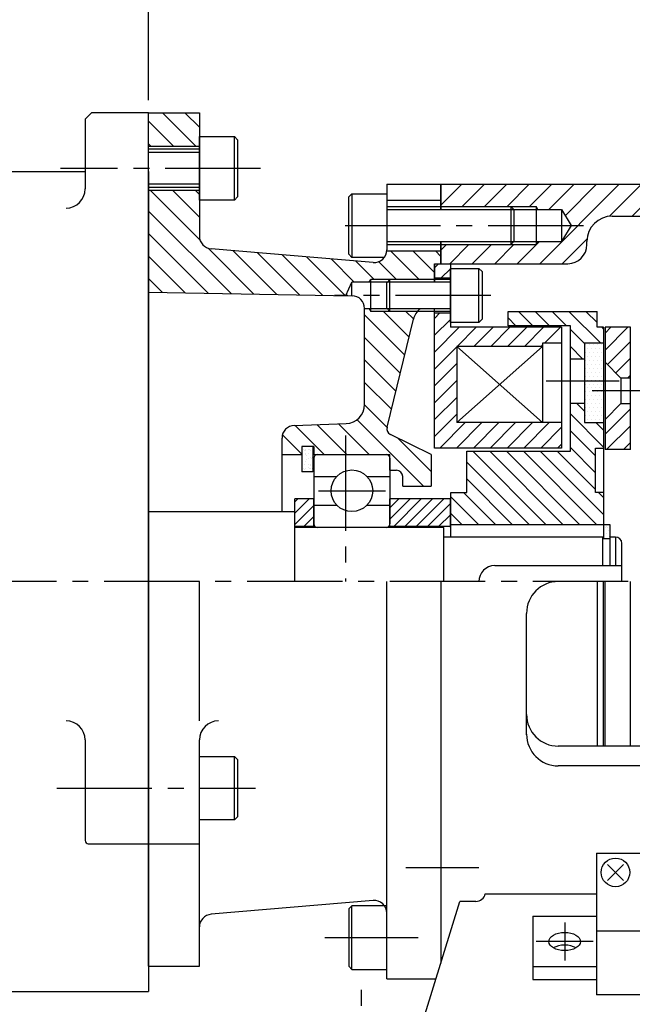
# Model space of a CAD drawing. Units: inches. Extents: x 0 to 798, y 0 to 568.
# Drawn here: x 239 to 335, y 281 to 436 of the extents above; entities that cross this region are included whole.
import ezdxf

# ---------------------------------------------------------------- set-up
doc = ezdxf.new("R2010")
doc.units = ezdxf.units.IN
doc.header["$LTSCALE"] = 20
doc.header["$MEASUREMENT"] = 0
doc.linetypes.add('CENTER2', pattern=[1.125, 0.75, -0.125, 0.125, -0.125])
for name, color, linetype in [('armature', 1, 'Continuous'), ('bearing', 3, 'Continuous'), ('body', 7, 'Continuous'), ('BOLT', 1, 'Continuous'), ('DIM', 2, 'Continuous'), ('flange', 7, 'Continuous'), ('motor', 6, 'Continuous'), ('parts', 4, 'Continuous'), ('rotor', 7, 'Continuous'), ('shaft', 7, 'Continuous'), ('shaft1', 7, 'Continuous'), ('stator', 7, 'Continuous')]:
    doc.layers.add(name, color=color, linetype=linetype)
doc.styles.get("Standard").update_dxf_attribs({"font": 'simplex.shx', "bigfont": 'whgtxt.shx'})
doc.dimstyles.new('HANSHIN', dxfattribs={"dimscale": 2, "dimtxt": 2.4, "dimasz": 2.2, "dimexe": 1, "dimexo": 1, "dimgap": 0.7, "dimtad": 1, "dimdec": 8, "dimdsep": 46, "dimtxsty": 'Standard', "dimcen": 2.2, "dimclrd": 2, "dimclre": 2, "dimclrt": 3, "dimadec": 5, "dimazin": 2, "dimtfac": 1, "dimtdec": 8, "dimtmove": 0, "dimatfit": 0, "dimfxl": 0, "dimlwd": -1, "dimlwe": -1, "dimarcsym": 0})
pattern_1 = [(45, (0.9997, 24.6643), (-1.325825, 1.325825), [])]

# ---------------------------------------------------------------- blocks, each defined once
blk = doc.blocks.new('*D1')
at = {"layer": 'Defpoints', "color": 0}
for p in [(433.08, 445.09), (259.08, 421.09), (433.08, 374.54)]:
    blk.add_point(p, dxfattribs=at)
at = {"layer": 'DIM', "color": 2}
for p, q in [((259.08, 423.09), (259.08, 447.09)), ((433.08, 376.54), (433.08, 447.09)), ((263.48, 445.09), (428.68, 445.09))]:
    blk.add_line(p, q, dxfattribs=at)
for points in [[(263.48, 445.83), (263.48, 444.36), (259.08, 445.09)], [(428.68, 445.83), (428.68, 444.36), (433.08, 445.09)]]:
    blk.add_solid(points, dxfattribs=at)
at = {"layer": 'DIM', "color": 3, "insert": (346.08, 448.89), "char_height": 4.8, "attachment_point": 5}
blk.add_mtext('174', dxfattribs=at)
blk = doc.blocks.new('*D3')
at = {"layer": 'Defpoints', "color": 0}
for p in [(81.08, 485.09), (81.08, 402.34), (465.83, 353.84)]:
    blk.add_point(p, dxfattribs=at)
at = {"layer": 'DIM', "color": 2}
for p, q in [((81.08, 404.34), (81.08, 487.09)), ((465.83, 355.84), (465.83, 487.09)), ((461.43, 485.09), (85.48, 485.09))]:
    blk.add_line(p, q, dxfattribs=at)
for points in [[(85.48, 485.83), (85.48, 484.36), (81.08, 485.09)], [(461.43, 485.83), (461.43, 484.36), (465.83, 485.09)]]:
    blk.add_solid(points, dxfattribs=at)
at = {"layer": 'DIM', "color": 3, "insert": (273.45, 488.89), "char_height": 4.8, "attachment_point": 5}
blk.add_mtext('384.75', dxfattribs=at)
blk = doc.blocks.new('*D8')
at = {"layer": 'Defpoints', "color": 0}
for p in [(465.83, 465.09), (259.08, 421.09), (465.83, 353.84)]:
    blk.add_point(p, dxfattribs=at)
at = {"layer": 'DIM', "color": 2}
for p, q in [((259.08, 423.09), (259.08, 467.09)), ((465.83, 355.84), (465.83, 467.09)), ((263.48, 465.09), (461.43, 465.09))]:
    blk.add_line(p, q, dxfattribs=at)
for points in [[(263.48, 465.83), (263.48, 464.36), (259.08, 465.09)], [(461.43, 465.83), (461.43, 464.36), (465.83, 465.09)]]:
    blk.add_solid(points, dxfattribs=at)
at = {"layer": 'DIM', "color": 3, "insert": (362.45, 468.89), "char_height": 4.8, "attachment_point": 5}
blk.add_mtext('206.75', dxfattribs=at)

msp = doc.modelspace()

# ---------------------------------------------------------------- hatches: boundary and pattern name
at = {"layer": 'armature'}
h = msp.add_hatch(dxfattribs=at)
h.set_pattern_fill('ANSI31', color=2, scale=15, style=0)
h.set_pattern_definition(pattern_1)
h.paths.add_polyline_path([(334.92782234, 387.34286857), (330.92782234, 387.34286857), (330.92782234, 381.84286857), (333.42782234, 379.34286857), (334.92782234, 379.34286857)])
h.paths.add_polyline_path([(330.92782234, 368.09286857), (334.92782234, 368.09286857), (334.92782234, 375.34286857), (333.42782234, 375.34286857), (330.92782234, 372.84286857)])
at = {"layer": 'body'}
h = msp.add_hatch(dxfattribs=at)
h.set_pattern_fill('ANSI31', color=2, scale=20, style=0)
h.set_pattern_definition([(45, (0.9997, 24.6643), (-1.767767, 1.767767), [])])
h.paths.add_polyline_path([(363.07787193, 404.84295121, -0.4142135624), (367.07787193, 400.84295121), (367.07787193, 400.34295121, 0.4142135624), (370.07787193, 397.34295121), (390.07787193, 397.34295121), (390.07787193, 400.34295121), (375.07787193, 400.34295121), (374.77787193, 400.84295121), (371.07787193, 400.84295121), (369.54429103, 403.34295121), (371.07787193, 405.84295121), (374.77787193, 405.84295121), (375.07787193, 406.34295121), (390.07787193, 406.34295121), (390.07787193, 409.84295121), (305.07787193, 409.84295121), (305.07787193, 406.34295121), (316.07787193, 406.34295121), (320.07787193, 406.34295121), (320.37787193, 405.84295121), (324.07787193, 405.84295121), (325.61145283, 403.34295121), (324.07787193, 400.84295121), (320.37787193, 400.84295121), (320.07787193, 400.34295121), (305.07787193, 400.34295121), (305.07787193, 397.34295121), (325.07787193, 397.34295121, 0.4142135624), (328.07787193, 400.34295121), (328.07787193, 400.84295121, -0.4142135624), (332.07787193, 404.84295121)])
at = {"layer": 'flange'}
h = msp.add_hatch(dxfattribs=at)
h.set_pattern_fill('ANSI31', color=2, scale=20, angle=90, style=0)
h.paths.add_polyline_path([(296.60668296, 371.62136128), (300.77991285, 388.62854878, -0.1149707862), (301.39605456, 389.84282311), (297.07787193, 389.84282311), (294.07787193, 389.84282311), (293.77787193, 390.24282311), (293.07787193, 390.24282311), (293.07787193, 375.19385944, -0.4040262258), (290.18257042, 372.19568696), (282.00807293, 371.91022722, 0.4040262258), (280.07787193, 369.91144556), (280.07787193, 367.34282311), (283.17787193, 367.34282311), (283.17787193, 368.59282311), (285.07787193, 368.59282311), (285.07787193, 367.34282311), (297.07787193, 367.34282311), (297.07787193, 364.84282311), (298.07787193, 364.84282311, -0.4142135624), (299.07787193, 363.84282311), (299.07787193, 362.34282311), (303.57787193, 362.34282311), (303.57787193, 367.34282311), (297.13936209, 370.48432419, -0.3530288996)])
h.paths.add_polyline_path([(268.90898577, 399.68764397, -0.3896625527), (267.07787193, 401.68050058), (267.07787193, 408.84282311), (259.07787193, 408.84282311), (259.07787193, 392.86027818), (288.72285274, 392.34282311), (290.10903131, 392.34282311), (291.07787193, 394.44282311), (293.77787193, 394.44282311), (294.07787193, 394.84282311), (304.07787193, 394.84282311), (304.07787193, 397.34282311), (305.07787193, 397.34282311), (305.07787193, 399.34307931), (296.57007712, 399.34307931, -0.4131088572), (294.40898577, 397.52662702)])
h.paths.add_polyline_path([(267.07787193, 417.34282311), (267.07787193, 421.09282311), (259.07787193, 421.09282311), (259.07787193, 415.84282311), (267.07787193, 415.84282311)])
at = {"layer": 'parts'}
h = msp.add_hatch(dxfattribs=at)
h.set_pattern_fill('AR-SAND', color=4, scale=0.6, style=0)
h.set_pattern_definition([(37.5, (1, 0), (-0.037796, 1.1560943), [0, -0.912, 0, -1.02, 0, -0.975]), (7.5, (1, 0), (1.061866, 1.6932876), [0, -0.492, 0, -0.822, 0, -0.315]), (327.5, (0.262, 0), (1.8684851, 0.0033954), [0, -0.3, 0, -1.08, 0, -1.41]), (317.5, (0.262, 0), (1.803676, 0.5266053), [0, -0.15, 0, -0.708, 0, -0.81])])
h.paths.add_polyline_path([(283.17787193, 364.59282311), (284.92787193, 364.59282311), (284.92787193, 368.59282311), (283.17787193, 368.59282311), (283.17787193, 367.34282311)])
h = msp.add_hatch(dxfattribs=at)
h.set_pattern_fill('ANSI31', color=2, scale=10, style=0)
h.paths.add_polyline_path([(285.07787193, 355.99290989), (285.07787193, 360.34290989), (282.07787193, 360.34290989), (282.07787193, 355.99290989)])
h = msp.add_hatch(dxfattribs=at)
h.set_pattern_fill('ANSI31', color=2, scale=10, style=0)
h.paths.add_polyline_path([(306.57787193, 355.99290989), (306.57787193, 360.34290989), (297.07787193, 360.34290989), (297.07787193, 356.44282311), (297.07787193, 355.99290989)])
h = msp.add_hatch(dxfattribs=at)
h.set_pattern_fill('AR-SAND', color=4, scale=0.6, style=0)
h.paths.add_polyline_path([(331.72787193, 356.24282311), (330.72787193, 356.24282311), (330.72787193, 354.04282311), (331.72787193, 354.04282311)])
at = {"layer": 'rotor'}
h = msp.add_hatch(dxfattribs=at)
h.set_pattern_fill('ANSI31', color=2, scale=15, angle=90, style=0)
h.set_pattern_definition([(135, (0.9997, 24.6643), (-1.325825, -1.325825), [])])
h.paths.add_polyline_path([(309.17782234, 367.84282311), (309.17782234, 361.34282311), (306.67782234, 361.34282311), (306.67782234, 356.34282311), (330.67782234, 356.34282311), (330.67782234, 361.34282311), (329.42782234, 361.34282311), (329.42782234, 368.34282311), (330.67782234, 368.34282311), (330.67782234, 372.34282311), (327.67782234, 372.34282311), (327.67782234, 375.34282311), (325.47782234, 375.34282311), (325.47782234, 367.84282311)])
h.paths.add_polyline_path([(325.47782234, 382.34282311), (327.67782234, 382.34282311), (327.67782234, 384.84282311), (330.67782234, 384.84282311), (330.67782234, 387.34282311), (329.67782234, 387.34282311), (329.67782234, 389.84282311), (315.67782234, 389.84282311), (315.67782234, 387.59282311), (325.47782234, 387.59282311)])
h = msp.add_hatch(dxfattribs=at)
h.set_pattern_fill('DOTS', color=2, scale=10, style=0)
h.set_pattern_definition([(0, (0.9997, 24.6643), (0.3125, 0.625), [0, -0.625])])
h.paths.add_polyline_path([(330.67782234, 384.84282311), (327.67782234, 384.84282311), (327.67782234, 378.84282311), (330.67782234, 378.84282311)])
h.paths.add_polyline_path([(327.67782234, 372.34282311), (330.67782234, 372.34282311), (330.67782234, 378.84282311), (327.67782234, 378.84282311)])
at = {"layer": 'stator'}
h = msp.add_hatch(dxfattribs=at)
h.set_pattern_fill('ANSI31', color=2, scale=15, style=0)
h.set_pattern_definition(pattern_1)
h.paths.add_polyline_path([(306.57787193, 396.59282311), (306.57787193, 397.34282311), (304.07787193, 397.34282311), (304.07787193, 395.09282311), (306.57787193, 395.09282311)])
h.paths.add_polyline_path([(324.07787193, 387.34282311), (306.57787193, 387.34282311), (306.57787193, 389.59282311), (304.07787193, 389.59282311), (304.07787193, 368.34282311), (324.07787193, 368.34282311), (324.07787193, 372.34282311), (307.57787193, 372.34282311), (307.57787193, 384.34282311), (321.07787193, 384.34282311), (321.07787193, 384.84282311), (324.07787193, 384.84282311)])

# ---------------------------------------------------------------- linework, layer by layer
at = {"layer": 'armature'}
for p, q in [((330.92782234, 387.34286857), (330.92782234, 368.09286857)), ((334.92782234, 387.34286857), (330.92782234, 387.34286857)), ((334.92782234, 368.09286857), (334.92782234, 387.34286857)), ((330.92782234, 381.84286857), (333.42782234, 379.34286857)), ((334.92782234, 379.34286857), (333.42782234, 379.34286857)), ((333.42782234, 379.34286857), (333.42782234, 375.34286857)), ((330.92782234, 372.84286857), (333.42782234, 375.34286857)), ((333.42782234, 375.34286857), (334.92782234, 375.34286857)), ((334.92782234, 368.09286857), (330.92782234, 368.09286857)), ((330.92782234, 321.45505568), (330.92782234, 347.34290989)), ((334.92782234, 321.45505568), (334.92782234, 347.34290989))]:
    msp.add_line(p, q, dxfattribs=at)
at = {"layer": 'armature', "color": 1, "linetype": 'CENTER2'}
msp.add_line((341.62782234, 377.34286857), (328.92782234, 377.34286857), dxfattribs=at)
at = {"layer": 'bearing', "color": 1, "linetype": 'CENTER2'}
for p, q in [((290.07787193, 370.34282311), (290.07787193, 347.34290989)), ((285.80287193, 361.61782311), (296.35287193, 361.61782311))]:
    msp.add_line(p, q, dxfattribs=at)
at = {"layer": 'bearing'}
for p, q in [((285.67787193, 367.34282311), (296.47787193, 367.34282311)), ((285.07787193, 366.74282311), (285.07787193, 356.44282311)), ((297.07787193, 366.74282311), (297.07787193, 356.44282311)), ((285.07787193, 363.89282311), (288.72202813, 363.89282311)), ((293.43371573, 363.89282311), (297.07787193, 363.89282311)), ((285.07787193, 359.34282311), (288.72202813, 359.34282311)), ((293.43371573, 359.34282311), (297.07787193, 359.34282311)), ((296.47787193, 355.84282311), (285.67787193, 355.84282311))]:
    msp.add_line(p, q, dxfattribs=at)
msp.add_circle((291.07787193, 361.61782311), 3.275, dxfattribs=at)
for centre, start, end in [((285.67787193, 366.74282311), 90, 180), ((296.47787193, 366.74282311), 360, 90), ((285.67787193, 356.44282311), 180, 270), ((296.47787193, 356.44282311), 270, 0)]:
    msp.add_arc(centre, 0.6, start, end, dxfattribs=at)
at = {"layer": 'body'}
for p, q in [((305.07787193, 409.84295121), (390.07787193, 409.84295121)), ((305.07787193, 405.84295121), (305.07787193, 409.84295121)), ((305.07787193, 405.84295121), (324.07787193, 405.84295121)), ((324.07787193, 405.84295121), (324.07787193, 400.84295121)), ((324.07787193, 405.84295121), (325.61145283, 403.34295121)), ((332.07787193, 404.84295121), (363.07787193, 404.84295121)), ((325.61145283, 403.34295121), (324.07787193, 400.84295121)), ((305.07787193, 397.34295121), (305.07787193, 400.84295121)), ((305.07787193, 400.84295121), (324.07787193, 400.84295121)), ((328.07787193, 400.34295121), (328.07787193, 400.84295121)), ((305.07787193, 397.34295121), (325.07787193, 397.34295121)), ((305.07787193, 347.34290989), (305.07787193, 287.29368014)), ((318.57787193, 323.21976221), (318.57787193, 342.34290989)), ((371.57787193, 321.45505568), (323.57787193, 321.45505568)), ((371.57787193, 318.34290989), (323.57787193, 318.34290989)), ((329.57787937, 304.59290725), (365.57786449, 304.59290725)), ((329.57787937, 304.59290725), (329.57787937, 282.34291231)), ((312.07752334, 298.20796039), (329.57787937, 298.20796039)), ((302.62062078, 279.34290989), (308.08656681, 297.0287216)), ((310.61222056, 297.0287216), (308.08656681, 297.0287216)), ((319.57787937, 294.72054963), (319.57787937, 284.72054963)), ((319.57787937, 294.72054963), (329.57787937, 294.72054963)), ((365.57786449, 292.34291231), (329.57787937, 292.34291231)), ((329.57787937, 286.72054963), (319.57787937, 286.72054963)), ((319.57787937, 284.72054963), (329.57787937, 284.72054963)), ((365.57786449, 282.34291231), (329.57787937, 282.34291231))]:
    msp.add_line(p, q, dxfattribs=at)
at = {"layer": 'body', "color": 2}
for p, q in [((305.07787193, 406.34295121), (320.07787193, 406.34295121)), ((320.37787193, 405.84295121), (320.07787193, 406.34295121)), ((320.07787193, 406.34295121), (320.07787193, 400.34295121)), ((305.07787193, 400.34295121), (320.07787193, 400.34295121)), ((320.37787193, 400.84295121), (320.07787193, 400.34295121))]:
    msp.add_line(p, q, dxfattribs=at)
at = {"layer": 'body', "color": 1, "linetype": 'CENTER2'}
for p, q in [((290.0161313, 403.34295121), (327.8731672, 403.34295121)), ((312.93029076, 392.34282311), (288.36348729, 392.34282311)), ((324.57787937, 293.71176396), (324.57787937, 287.72910216)), ((286.81969856, 291.34286857), (301.52996976, 291.34286857)), ((329.07787937, 290.72054963), (320.07837676, 290.72054963)), ((292.57787193, 263.09889088), (292.57787193, 284.29942279))]:
    msp.add_line(p, q, dxfattribs=at)
at = {"layer": 'body', "color": 3}
for p, q in [((333.82787761, 302.84290797), (331.32787864, 300.34290901)), ((331.32787864, 302.84290797), (333.82787761, 300.34290901))]:
    msp.add_line(p, q, dxfattribs=at)
msp.add_circle((332.57787813, 301.59290849), 2.24999907, dxfattribs=at)
at = {"layer": 'body'}
for centre, radius, start, end in [((332.07787193, 400.84295121), 4, 90, 180), ((325.07787193, 400.34295121), 3, 270, 0), ((323.57787193, 342.34290989), 5, 90, 180), ((323.57787193, 326.45505568), 5, 180, 270), ((323.57787193, 323.34290989), 5, 180, 270), ((310.61222056, 298.5287216), 1.5, 270, 347.6524710482)]:
    msp.add_arc(centre, radius, start, end, dxfattribs=at)
msp.add_ellipse((324.57787937, 290.72054963), major_axis=(2.5, 0), ratio=0.5758089215, dxfattribs=at)
msp.add_ellipse((324.57787937, 288.72054963), major_axis=(2.5, 0), ratio=0.5758089215, start_param=0.767967838, end_param=2.3736248156, dxfattribs=at)
at = {"layer": 'BOLT'}
for p, q in [((267.07787193, 407.34282311), (267.07787193, 417.34282311)), ((267.07787193, 417.34282311), (272.57787193, 417.34282311)), ((272.57787193, 407.34282311), (272.57787193, 417.34282311)), ((272.57787193, 417.34282311), (273.07787193, 416.84282311)), ((273.07787193, 416.84282311), (273.07787193, 407.84282311)), ((267.07787193, 415.34282311), (259.07787193, 415.34282311)), ((267.07787193, 409.34282311), (259.07787193, 409.34282311)), ((272.57787193, 407.34282311), (267.07787193, 407.34282311)), ((272.57787193, 407.34282311), (273.07787193, 407.84282311)), ((291.07787193, 408.34295121), (290.57787193, 407.84295121)), ((290.57787193, 398.84295121), (290.57787193, 407.84295121)), ((291.07787193, 408.34295121), (291.07787193, 398.34295121)), ((291.07787193, 408.34295121), (296.57787193, 408.34295121)), ((296.57787193, 408.34295121), (296.57787193, 399.51948363)), ((296.57787193, 406.34295121), (316.07787193, 406.34295121)), ((316.07787193, 406.34295121), (316.07787193, 400.34295121)), ((316.57787193, 405.84295121), (316.07787193, 406.34295121)), ((316.57787193, 405.84295121), (316.57787193, 400.84295121)), ((296.57787193, 400.34295121), (316.07787193, 400.34295121)), ((316.57787193, 400.84295121), (316.07787193, 400.34295121)), ((291.07787193, 398.34295121), (290.57787193, 398.84295121)), ((296.19520661, 398.34295121), (291.07787193, 398.34295121)), ((306.57787193, 388.09282311), (306.57787193, 396.59282311)), ((306.57787193, 396.59282311), (311.07787193, 396.59282311)), ((311.07787193, 388.09282311), (311.07787193, 396.59282311)), ((311.07787193, 396.59282311), (311.57787193, 396.09282311)), ((311.57787193, 396.09282311), (311.57787193, 388.59282311)), ((296.57787193, 394.34282311), (297.07787193, 394.84282311)), ((296.57787193, 390.34282311), (296.57787193, 394.34282311)), ((306.57787193, 394.84282311), (297.07787193, 394.84282311)), ((297.07787193, 389.84282311), (297.07787193, 394.84282311)), ((296.57787193, 390.34282311), (297.07787193, 389.84282311)), ((306.57787193, 389.84282311), (297.07787193, 389.84282311)), ((311.07787193, 388.09282311), (306.57787193, 388.09282311)), ((311.07787193, 388.09282311), (311.57787193, 388.59282311)), ((267.07787193, 319.84295328), (272.57787193, 319.84295328)), ((267.07787193, 309.84295328), (267.07787193, 319.84295328)), ((272.57787193, 309.84295328), (272.57787193, 319.84295328)), ((272.57787193, 319.84295328), (273.07787193, 319.34295328)), ((273.07787193, 319.34295328), (273.07787193, 310.34295328)), ((272.57787193, 309.84295328), (267.07787193, 309.84295328)), ((272.57787193, 309.84295328), (273.07787193, 310.34295328)), ((291.07787193, 296.34286857), (290.57787193, 295.84286857)), ((290.57787193, 295.84286857), (290.57787193, 286.84286857)), ((291.07787193, 286.34286857), (291.07787193, 296.34286857)), ((296.57787193, 296.34286857), (291.07787193, 296.34286857)), ((296.57787193, 286.34286857), (296.57787193, 296.34286857)), ((291.07787193, 286.34286857), (290.57787193, 286.84286857)), ((291.07787193, 286.34286857), (296.57787193, 286.34286857))]:
    msp.add_line(p, q, dxfattribs=at)
at = {"layer": 'BOLT', "color": 2}
for p, q in [((267.07787193, 414.84282311), (259.07787193, 414.84282311)), ((267.07787193, 409.84282311), (259.07787193, 409.84282311)), ((296.57787193, 405.84295121), (316.57787193, 405.84295121)), ((296.57787193, 400.84295121), (316.57787193, 400.84295121)), ((306.57787193, 394.44282311), (296.67787193, 394.44282311)), ((306.57787193, 390.24282311), (296.67787193, 390.24282311))]:
    msp.add_line(p, q, dxfattribs=at)
at = {"layer": 'flange'}
for p, q in [((259.07787193, 421.09282311), (267.07787193, 421.09282311)), ((259.07787193, 286.84282311), (259.07787193, 421.09282311)), ((267.07787193, 421.09282311), (267.07787193, 401.68050058)), ((259.07787193, 415.84282311), (267.07787193, 415.84282311)), ((296.57787193, 409.84282311), (305.07787193, 409.84282311)), ((296.57787193, 409.84282311), (296.57787193, 399.51948363)), ((305.07787193, 409.84282311), (305.07787193, 405.84295121)), ((267.07787193, 408.84282311), (259.07787193, 408.84282311)), ((296.57787193, 407.34282311), (305.07787193, 407.34282311)), ((294.40898577, 397.52662702), (268.90898577, 399.68764397)), ((305.07787193, 400.84295121), (305.07787193, 397.34282311)), ((296.57787193, 399.34307931), (305.07787193, 399.34307931)), ((304.07787193, 397.34282311), (304.07787193, 394.44282311)), ((304.07787193, 397.34282311), (305.07787193, 397.34282311)), ((290.10903131, 392.34282311), (291.07787193, 394.44282311)), ((304.07787193, 394.44282311), (291.07787193, 394.44282311)), ((291.07787193, 392.3017161), (291.07787193, 394.44282311)), ((259.07787193, 392.86027818), (291.11277674, 392.30110683)), ((290.10903131, 392.34282311), (290.12028475, 392.31843084)), ((293.07787193, 375.19385944), (293.07787193, 390.30141144)), ((301.8027663, 390.24282311), (293.07787193, 390.24282311)), ((296.60668296, 371.62136128), (300.77991285, 388.62854878)), ((282.00807293, 371.91022722), (290.18257042, 372.19568696)), ((303.57787193, 367.34282311), (297.13936209, 370.48432419)), ((280.07787193, 358.34282311), (280.07787193, 369.91144556)), ((280.07787193, 367.34282311), (283.17787193, 367.34282311)), ((285.07787193, 368.59282311), (283.17787193, 368.59282311)), ((283.17787193, 368.59282311), (283.17787193, 367.34282311)), ((285.07787193, 368.59282311), (285.07787193, 367.34282311)), ((285.07787193, 367.34282311), (297.07787193, 367.34282311)), ((297.07787193, 364.84282311), (297.07787193, 367.34282311)), ((303.57787193, 367.34282311), (303.57787193, 362.34282311)), ((297.07787193, 364.84282311), (298.07787193, 364.84282311)), ((299.07787193, 362.34282311), (299.07787193, 363.84282311)), ((299.07787193, 362.34282311), (303.57787193, 362.34282311)), ((296.57787193, 284.84282311), (296.57787193, 347.34290989)), ((267.07787193, 286.84282311), (267.07787193, 322.42001252)), ((294.40898577, 297.1590192), (268.90898577, 294.99800225)), ((259.07787193, 286.84282311), (267.07787193, 286.84282311)), ((296.57787193, 284.84282311), (304.32041434, 284.84282311))]:
    msp.add_line(p, q, dxfattribs=at)
at = {"layer": 'flange', "color": 1, "linetype": 'CENTER2'}
for p, q in [((276.70356715, 412.34282311), (245.22122851, 412.34282311)), ((244.60327725, 314.84295328), (275.90814589, 314.84295328))]:
    msp.add_line(p, q, dxfattribs=at)
at = {"layer": 'flange', "color": 2}
for p, q in [((293.77787193, 394.44282311), (294.07787193, 394.84282311)), ((304.07787193, 394.84282311), (294.07787193, 394.84282311)), ((294.07787193, 389.84282311), (294.07787193, 394.84282311)), ((293.77787193, 390.24282311), (294.07787193, 389.84282311)), ((301.39605456, 389.84282311), (294.07787193, 389.84282311))]:
    msp.add_line(p, q, dxfattribs=at)
at = {"layer": 'flange'}
for centre, radius, start, end in [((269.07787193, 401.68050058), 2, 180, 265.1559996249), ((294.57787193, 399.51948363), 2, 265.1559996249, 0), ((291.07787193, 390.30141144), 2, 0, 89), ((303.69347975, 387.91361667), 3, 129.0676702972, 166.213141846), ((290.07787193, 375.19385944), 3, 272, 0), ((282.07787193, 369.91144556), 2, 92, 180), ((297.57787193, 371.38305058), 1, 166.213141846, 243.9911583501), ((298.07787193, 363.84282311), 1, 0, 90), ((294.57787193, 295.16616259), 2, 0, 94.8440003751), ((269.07787193, 293.00514564), 2, 94.8440003751, 180)]:
    msp.add_arc(centre, radius, start, end, dxfattribs=at)
at = {"layer": 'motor'}
for p, q in [((134.07754692, 411.84290989), (249.07787193, 411.84290989)), ((259.07787193, 411.84290989), (259.07787193, 282.84290989)), ((134.07754692, 282.84290989), (259.07787193, 282.84290989))]:
    msp.add_line(p, q, dxfattribs=at)
at = {"layer": 'parts'}
for p, q in [((284.92787193, 368.59282311), (283.17787193, 368.59282311)), ((283.17787193, 368.59282311), (283.17787193, 364.59282311)), ((284.92787193, 368.59282311), (284.92787193, 364.59282311)), ((284.92787193, 364.59282311), (283.17787193, 364.59282311)), ((282.07787193, 355.99290989), (282.07787193, 360.34290989)), ((285.07787193, 360.34290989), (282.07787193, 360.34290989)), ((285.07787193, 355.99290989), (285.07787193, 360.34290989)), ((306.57787193, 360.34290989), (297.07787193, 360.34290989)), ((297.07787193, 355.99290989), (297.07787193, 360.34290989)), ((306.57787193, 355.99290989), (306.57787193, 360.34290989)), ((331.72787193, 356.24282311), (330.72787193, 356.24282311)), ((330.72787193, 354.04282311), (330.72787193, 356.24282311)), ((331.72787193, 354.04282311), (331.72787193, 356.24282311)), ((285.07787193, 355.99290989), (282.07787193, 355.99290989)), ((306.57787193, 355.99290989), (297.07787193, 355.99290989)), ((331.72787193, 354.04282311), (330.72787193, 354.04282311))]:
    msp.add_line(p, q, dxfattribs=at)
at = {"layer": 'rotor'}
for p, q in [((315.67782234, 389.84282311), (329.67782234, 389.84282311)), ((315.67782234, 387.59282311), (315.67782234, 389.84282311)), ((329.67782234, 387.34282311), (329.67782234, 389.84282311)), ((325.47782234, 387.59282311), (315.67782234, 387.59282311)), ((325.47782234, 367.84282311), (325.47782234, 387.59282311)), ((330.67782234, 387.34282311), (329.67782234, 387.34282311)), ((330.67782234, 387.34282311), (330.67782234, 354.34282311)), ((327.67782234, 384.84282311), (327.67782234, 372.34282311)), ((330.67782234, 384.84282311), (327.67782234, 384.84282311)), ((327.67782234, 382.34282311), (325.47782234, 382.34282311)), ((327.67782234, 375.34282311), (325.47782234, 375.34282311)), ((327.67782234, 372.34282311), (330.67782234, 372.34282311)), ((309.17782234, 367.84282311), (325.47782234, 367.84282311)), ((309.17782234, 361.34282311), (309.17782234, 367.84282311)), ((329.42782234, 361.34282311), (329.42782234, 368.34282311)), ((329.42782234, 368.34282311), (330.67782234, 368.34282311)), ((306.67782234, 361.34282311), (309.17782234, 361.34282311)), ((306.67782234, 354.34282311), (306.67782234, 361.34282311)), ((330.67782234, 361.34282311), (329.42782234, 361.34282311)), ((306.67782234, 356.34282311), (330.67782234, 356.34282311)), ((330.67782234, 354.34282311), (306.67782234, 354.34282311)), ((329.67782234, 347.34290989), (329.67782234, 321.45505568)), ((330.67782234, 321.45505568), (330.67782234, 347.34290989))]:
    msp.add_line(p, q, dxfattribs=at)
at = {"layer": 'rotor', "color": 1, "linetype": 'CENTER2'}
msp.add_line((333.17782234, 378.84282311), (321.67782234, 378.84282311), dxfattribs=at)
at = {"layer": 'shaft', "color": 1, "linetype": 'CENTER2'}
msp.add_line((469.57787193, 347.34290989), (74.7997407, 347.34290989), dxfattribs=at)
at = {"layer": 'shaft1'}
for p, q in [((259.07787193, 358.34282311), (282.07787193, 358.34282311)), ((282.07787193, 347.34290989), (282.07787193, 358.34282311)), ((305.57787193, 355.84290989), (282.07787193, 355.84290989)), ((305.57787193, 347.34290989), (305.57787193, 355.84290989)), ((330.57787193, 354.34282311), (305.57787193, 354.34282311)), ((330.57787193, 349.84282311), (330.57787193, 354.34282311)), ((331.72787193, 354.04282311), (330.57787193, 354.04282311)), ((331.72787193, 349.84282311), (331.72787193, 354.34282311)), ((332.57787193, 354.34282311), (331.72787193, 354.34282311)), ((332.57787193, 354.34282311), (332.57787193, 349.84282311)), ((333.57787193, 347.34290989), (333.57787193, 353.34282311)), ((313.57787193, 349.84282311), (333.57787193, 349.84282311))]:
    msp.add_line(p, q, dxfattribs=at)
for centre, radius, start, end in [((332.57787193, 353.34282311), 1, 0, 90), ((313.57787193, 347.34282311), 2.5, 90, 179.9980112291)]:
    msp.add_arc(centre, radius, start, end, dxfattribs=at)
at = {"layer": 'stator'}
for p, q in [((250.07787193, 421.09282311), (249.07787193, 420.09282311)), ((249.07787193, 420.09282311), (249.07787193, 409.09282311)), ((259.07787193, 421.09282311), (250.07787193, 421.09282311)), ((304.07787193, 397.34282311), (306.57787193, 397.34282311)), ((304.07787193, 394.44282311), (304.07787193, 397.34282311)), ((306.57787193, 397.34282311), (306.57787193, 387.34282311)), ((304.07787193, 395.09282311), (306.57787193, 395.09282311)), ((304.07787193, 368.34282311), (304.07787193, 390.24282311)), ((304.07787193, 389.59282311), (306.57787193, 389.59282311)), ((324.07787193, 387.34282311), (306.57787193, 387.34282311)), ((324.07787193, 387.34282311), (324.07787193, 368.34282311)), ((307.57787193, 384.34282311), (307.57787193, 372.34282311)), ((321.07787193, 384.34282311), (307.57787193, 384.34282311)), ((321.07787193, 384.84282311), (321.07787193, 372.34282311)), ((324.07787193, 384.84282311), (321.07787193, 384.84282311)), ((324.07787193, 372.34282311), (307.57787193, 372.34282311)), ((324.07787193, 368.34282311), (304.07787193, 368.34282311)), ((267.07787193, 325.42001252), (267.07787193, 347.34290989)), ((249.07787193, 322.42001252), (249.07787193, 306.59295328)), ((249.57787193, 306.09295328), (267.07787193, 306.09295328))]:
    msp.add_line(p, q, dxfattribs=at)
at = {"layer": 'stator', "color": 4}
for p, q in [((321.07787193, 372.34282311), (307.57787193, 384.34282311)), ((321.07787193, 384.34282311), (307.57787193, 372.34282311))]:
    msp.add_line(p, q, dxfattribs=at)
at = {"layer": 'stator', "color": 1, "linetype": 'CENTER2'}
msp.add_line((299.57787193, 302.34282311), (311.07787193, 302.34282311), dxfattribs=at)
at = {"layer": 'stator'}
for centre, radius, start, end in [((246.07787193, 409.09282311), 3, 270, 0), ((246.07787193, 322.42001252), 3, 0, 90), ((270.07787193, 322.42001252), 3, 90, 180), ((249.57787193, 306.59295328), 0.5, 180, 270)]:
    msp.add_arc(centre, radius, start, end, dxfattribs=at)

# ---------------------------------------------------------------- dimensions: what is measured, and where the dimension line sits
at = {"layer": 'DIM'}
dim = msp.add_linear_dim(base=(81.07754692, 485.09282311), p1=(465.82787193, 353.84290989), p2=(81.07754692, 402.34290989), text='384.75', dimstyle='HANSHIN', dxfattribs=at)
dim.commit()
dim.dimension.update_dxf_attribs({"geometry": '*D3', "text_midpoint": (273.45270943, 488.89282311)})
for base, p2, picture, middle in [((465.8278719281, 465.0928231113), (465.8278719281, 353.8429098878), '*D8', (362.4528719281, 468.8928231113)), ((433.0778719281, 445.0928231113), (433.0778719281, 374.5428231113), '*D1', (346.0778719281, 448.8928231113))]:
    dim = msp.add_linear_dim(base=base, p1=(259.0778719281, 421.0928231113), p2=p2, dimstyle='HANSHIN', dxfattribs=at)
    dim.commit()
    dim.dimension.update_dxf_attribs({"geometry": picture, "text_midpoint": middle})

doc.saveas('drawing.dxf')
